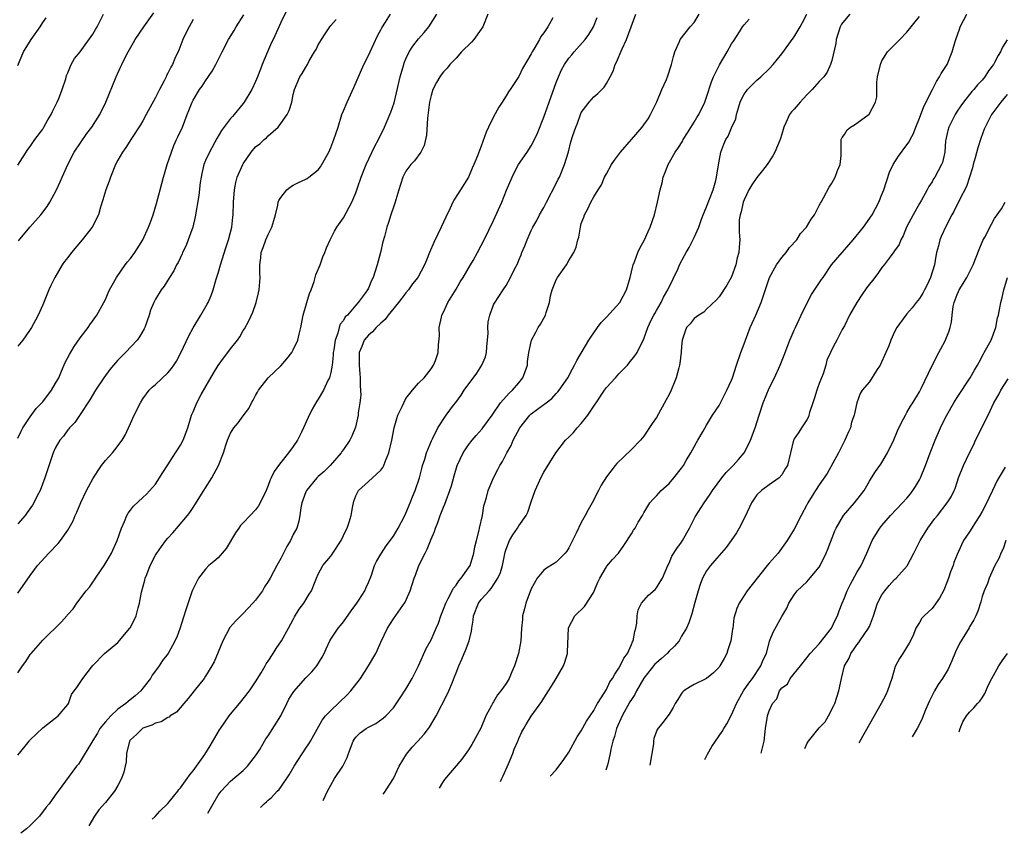
# Model space of a CAD drawing. Units: inches. Extents: x 2520000 to 2522641, y 1535713 to 1536000.
# Drawn here: x 2520259 to 2520417, y 1535740 to 1535870 of the extents above; entities that cross this region are included whole.
import ezdxf

# ---------------------------------------------------------------- set-up
doc = ezdxf.new("R2010")
doc.units = ezdxf.units.IN
doc.header["$MEASUREMENT"] = 0
doc.layers.add('LD25201533_2ft', color=52, linetype='Continuous')

msp = doc.modelspace()

# ---------------------------------------------------------------- linework, layer by layer
at = {"layer": 'LD25201533_2ft'}
for points, elevation in [([(2520302.75, 1535873.25), (2520301, 1535869.68), (2520300.8, 1535869.2), (2520299.78, 1535867), (2520299.52, 1535866.48), (2520298.89, 1535865), (2520298.06, 1535863), (2520297.76, 1535862.24), (2520297.3, 1535861), (2520297, 1535860.26), (2520296.39, 1535859), (2520295.19, 1535857), (2520295, 1535856.74), (2520293.57, 1535855), (2520293.29, 1535854.71), (2520293, 1535854.37), (2520291.53, 1535852.47), (2520290.82, 1535851.18), (2520289.63, 1535849), (2520289, 1535847.66), (2520288.72, 1535847), (2520288.39, 1535845.61), (2520288.28, 1535845), (2520288.16, 1535844.16), (2520287.91, 1535842.09), (2520287.35, 1535838.65), (2520286.96, 1535837), (2520286.23, 1535835), (2520285.88, 1535834.12), (2520285.33, 1535833), (2520285.24, 1535832.76), (2520284.6, 1535831.4), (2520284.36, 1535831), (2520283.93, 1535830.07), (2520283.23, 1535829), (2520282.38, 1535827.62), (2520281.9, 1535827), (2520281, 1535825.52), (2520280.72, 1535825), (2520280.22, 1535823.78), (2520279.97, 1535823), (2520279.28, 1535821), (2520279.19, 1535820.81), (2520278.47, 1535819.53), (2520278.1, 1535819), (2520276.21, 1535817), (2520275.6, 1535816.4), (2520275, 1535815.79), (2520274.28, 1535815), (2520273.71, 1535814.29), (2520272.75, 1535813), (2520271.44, 1535811), (2520270.53, 1535809.47), (2520269, 1535807.13), (2520268.14, 1535805.86), (2520267.29, 1535805), (2520267.17, 1535804.83), (2520267, 1535804.65), (2520266.32, 1535803.68), (2520265.74, 1535803), (2520265, 1535801.75), (2520264.65, 1535801), (2520263.36, 1535797), (2520262.58, 1535795), (2520262.12, 1535794.12), (2520261.57, 1535793), (2520261.35, 1535792.65), (2520260.53, 1535791.47), (2520260.17, 1535791), (2520259, 1535789.65)], 7856), ([(2520259, 1535752.76), (2520260.17, 1535754.17), (2520260.84, 1535755), (2520260.9, 1535755.1), (2520261, 1535755.2), (2520263, 1535757.11), (2520265, 1535758.64), (2520265.19, 1535758.81), (2520265.49, 1535759), (2520267, 1535760.81), (2520267.14, 1535761), (2520267.59, 1535762.41), (2520268, 1535763), (2520268.44, 1535763.56), (2520269.4, 1535765), (2520270.8, 1535766.8), (2520271, 1535767.04), (2520272.89, 1535769), (2520275, 1535770.73), (2520276.93, 1535773), (2520277, 1535773.12), (2520277.92, 1535775), (2520278.24, 1535776.24), (2520278.46, 1535777), (2520278.78, 1535778.78), (2520279.33, 1535780.67), (2520279.38, 1535781), (2520279.6, 1535781.6), (2520280.15, 1535783), (2520281, 1535784.66), (2520281.21, 1535785), (2520281.96, 1535786.04), (2520282.68, 1535787), (2520283, 1535787.4), (2520283.77, 1535788.23), (2520284.69, 1535789.31), (2520286.13, 1535791), (2520286.5, 1535791.5), (2520287, 1535792.27), (2520287.31, 1535792.69), (2520288.75, 1535795), (2520289, 1535795.42), (2520290.02, 1535797), (2520291.07, 1535799), (2520291.86, 1535801), (2520292.23, 1535802.23), (2520292.49, 1535803), (2520293, 1535804.16), (2520293.51, 1535805), (2520294.2, 1535805.8), (2520295, 1535806.89), (2520295.92, 1535808.08), (2520296.35, 1535809), (2520296.61, 1535809.39), (2520297, 1535810.15), (2520297.32, 1535810.68), (2520297.45, 1535811), (2520299.01, 1535813), (2520300.04, 1535813.96), (2520301, 1535814.91), (2520302, 1535816), (2520302.76, 1535817), (2520303, 1535817.42), (2520303.75, 1535819), (2520303.94, 1535819.94), (2520304.22, 1535821), (2520304.58, 1535823), (2520305.15, 1535825), (2520305.59, 1535826.41), (2520305.84, 1535827), (2520306.33, 1535828.33), (2520306.52, 1535829), (2520306.6, 1535829.4), (2520307.28, 1535831), (2520307.71, 1535832.29), (2520308.05, 1535833), (2520308.29, 1535833.71), (2520308.89, 1535835), (2520309.61, 1535836.39), (2520309.94, 1535837), (2520311, 1535838.5), (2520312.37, 1535841), (2520313, 1535842.5), (2520313.28, 1535843.28), (2520313.83, 1535845), (2520314.63, 1535847), (2520316.04, 1535849.96), (2520316.6, 1535851), (2520317.58, 1535853), (2520318, 1535854), (2520318.61, 1535855.39), (2520319.11, 1535856.89), (2520319.51, 1535858.49), (2520320.09, 1535861), (2520320.64, 1535863), (2520320.73, 1535863.27), (2520321, 1535863.91), (2520321.5, 1535865), (2520322.08, 1535865.92), (2520323, 1535867.08), (2520323.92, 1535868.08), (2520324.65, 1535869), (2520325.93, 1535871)], 7862), ([(2520259, 1535765.91), (2520259.75, 1535767), (2520260.28, 1535767.72), (2520261, 1535768.82), (2520261.14, 1535769), (2520263, 1535771.11), (2520265.99, 1535774.01), (2520266.84, 1535775), (2520266.92, 1535775.08), (2520267, 1535775.18), (2520267.87, 1535776.13), (2520268.46, 1535777), (2520269.95, 1535779), (2520270.45, 1535779.55), (2520271, 1535780.36), (2520271.27, 1535780.73), (2520271.43, 1535781), (2520272.31, 1535782.31), (2520272.8, 1535783), (2520273.63, 1535784.37), (2520273.97, 1535785), (2520274.89, 1535787), (2520275.59, 1535789), (2520276.04, 1535790.04), (2520276.42, 1535791), (2520276.63, 1535791.37), (2520277, 1535791.87), (2520277.5, 1535792.5), (2520279, 1535793.86), (2520279.58, 1535794.42), (2520280.55, 1535795.45), (2520281, 1535796.02), (2520282.16, 1535797.84), (2520283, 1535799.1), (2520283.72, 1535800.28), (2520284.22, 1535801), (2520284.51, 1535801.49), (2520285, 1535802.23), (2520285.4, 1535803), (2520286.16, 1535805), (2520286.77, 1535807), (2520287, 1535807.56), (2520287.6, 1535809), (2520288.31, 1535810.31), (2520290.26, 1535813.74), (2520291, 1535814.95), (2520291.87, 1535816.13), (2520292.58, 1535817), (2520293, 1535817.58), (2520294.08, 1535819), (2520294.46, 1535819.54), (2520295, 1535820.51), (2520295.2, 1535820.81), (2520295.93, 1535822.07), (2520296.55, 1535823.45), (2520297.09, 1535825), (2520297.48, 1535826.52), (2520297.58, 1535827), (2520297.68, 1535828.32), (2520297.7, 1535829), (2520297.64, 1535829.64), (2520297.65, 1535831), (2520297.85, 1535832.15), (2520297.88, 1535833), (2520298.22, 1535833.78), (2520298.61, 1535835), (2520299, 1535835.87), (2520299.58, 1535837), (2520299.91, 1535838.09), (2520300.16, 1535839), (2520300.54, 1535840.54), (2520300.62, 1535841), (2520300.72, 1535841.28), (2520301, 1535841.78), (2520302, 1535843), (2520302.55, 1535843.45), (2520303, 1535843.75), (2520303.85, 1535844.15), (2520305, 1535844.66), (2520305.21, 1535844.79), (2520305.5, 1535845), (2520307, 1535846.16), (2520307.36, 1535846.64), (2520307.58, 1535847), (2520308.69, 1535849), (2520309, 1535849.72), (2520309.5, 1535851), (2520310.15, 1535853), (2520310.78, 1535855), (2520311, 1535855.57), (2520311.6, 1535857), (2520312.69, 1535859.31), (2520314.29, 1535863), (2520315, 1535864.41), (2520315.26, 1535865), (2520316.45, 1535867.55), (2520317, 1535868.51), (2520317.17, 1535868.83), (2520317.75, 1535869.75), (2520318.51, 1535871)], 7860), ([(2520259, 1535846.94), (2520260.6, 1535849.4), (2520261, 1535849.89), (2520261.75, 1535851), (2520263, 1535852.68), (2520263.2, 1535853), (2520263.84, 1535854.16), (2520264.34, 1535855), (2520264.54, 1535855.46), (2520265, 1535856.32), (2520265.33, 1535857), (2520265.58, 1535857.58), (2520266.1, 1535859), (2520266.68, 1535860.68), (2520266.79, 1535861.21), (2520267, 1535861.65), (2520267.54, 1535863), (2520268.06, 1535863.94), (2520269, 1535865.03), (2520271, 1535867.83), (2520271.44, 1535868.56), (2520271.7, 1535869), (2520272.71, 1535871)], 7848), ([(2520259, 1535803.33), (2520259.54, 1535804.46), (2520259.85, 1535805), (2520261, 1535806.74), (2520261.94, 1535808.06), (2520263, 1535809.16), (2520264.39, 1535811), (2520265, 1535812), (2520265.55, 1535813), (2520266.02, 1535814.02), (2520266.6, 1535815.4), (2520267.28, 1535816.72), (2520268.04, 1535817.96), (2520269, 1535819.37), (2520270.25, 1535821), (2520270.54, 1535821.46), (2520271.62, 1535823), (2520272.75, 1535825), (2520273, 1535825.5), (2520273.45, 1535826.55), (2520273.68, 1535827), (2520274.53, 1535828.53), (2520274.77, 1535829), (2520276.16, 1535831), (2520276.52, 1535831.48), (2520277, 1535832.02), (2520277.72, 1535833), (2520279, 1535834.99), (2520279.9, 1535837), (2520280.19, 1535837.81), (2520280.63, 1535839), (2520281.18, 1535840.82), (2520281.75, 1535843), (2520282.02, 1535843.98), (2520282.28, 1535845), (2520282.47, 1535845.53), (2520282.89, 1535847), (2520283.55, 1535849), (2520283.95, 1535850.05), (2520284.38, 1535851), (2520284.56, 1535851.44), (2520285.3, 1535853), (2520286.08, 1535855), (2520286.35, 1535855.65), (2520286.86, 1535857), (2520287, 1535857.28), (2520288.03, 1535859), (2520288.46, 1535859.54), (2520289, 1535860.39), (2520290.07, 1535861.93), (2520290.65, 1535863), (2520291.64, 1535865), (2520292.67, 1535867), (2520293.56, 1535868.44), (2520293.88, 1535869), (2520295.11, 1535870.89)], 7854), ([(2520259.15, 1535834.85), (2520260.95, 1535837), (2520262.72, 1535839), (2520263.69, 1535840.31), (2520264.12, 1535841), (2520265.18, 1535843), (2520265.76, 1535844.24), (2520266.09, 1535845), (2520266.39, 1535845.61), (2520266.99, 1535847), (2520268.04, 1535849), (2520270.03, 1535851.97), (2520270.86, 1535853), (2520272.1, 1535855), (2520273.07, 1535857), (2520274.7, 1535861), (2520275.44, 1535862.56), (2520275.63, 1535863), (2520276.22, 1535864.22), (2520276.64, 1535865), (2520277.52, 1535866.48), (2520277.78, 1535867), (2520279.12, 1535869), (2520280.75, 1535871.25)], 7850), ([(2520334.06, 1535871), (2520333.28, 1535869), (2520333, 1535868.63), (2520331.83, 1535867), (2520331.44, 1535866.56), (2520329.87, 1535865), (2520329, 1535863.98), (2520328.03, 1535863), (2520327.59, 1535862.41), (2520327, 1535861.81), (2520326.64, 1535861.36), (2520326.4, 1535861), (2520325.88, 1535860.12), (2520325.31, 1535859), (2520325, 1535858.06), (2520324.74, 1535857), (2520324.42, 1535854.42), (2520324.27, 1535851.73), (2520323.93, 1535850.07), (2520323.36, 1535849), (2520322.38, 1535847.62), (2520321.77, 1535847), (2520321, 1535845.95), (2520320.5, 1535845), (2520320.15, 1535843.85), (2520319.87, 1535843), (2520319.36, 1535841.36), (2520319.27, 1535841), (2520319, 1535840.23), (2520318.71, 1535839.29), (2520318.58, 1535839), (2520318.22, 1535837.78), (2520317.93, 1535837), (2520317.56, 1535835.56), (2520317.31, 1535834.69), (2520316.91, 1535833), (2520316.38, 1535831), (2520315.75, 1535829), (2520315.5, 1535828.5), (2520315, 1535827.28), (2520314.85, 1535827), (2520314.51, 1535826.51), (2520313.38, 1535825), (2520313, 1535824.58), (2520311.66, 1535823), (2520311.31, 1535822.69), (2520311, 1535822.14), (2520310.48, 1535821.52), (2520310.33, 1535821), (2520310.12, 1535820.12), (2520309.67, 1535819), (2520309.47, 1535817.47), (2520309.39, 1535817), (2520309.39, 1535816.61), (2520309.19, 1535815), (2520309, 1535813.82), (2520308.77, 1535813), (2520308.54, 1535812.54), (2520307.83, 1535811), (2520307, 1535809.57), (2520306.77, 1535809.23), (2520306.03, 1535807.97), (2520305.38, 1535806.62), (2520304.66, 1535805), (2520304.3, 1535804.3), (2520303.67, 1535803), (2520303, 1535802.04), (2520302.23, 1535801), (2520300.78, 1535799.22), (2520299.98, 1535798.02), (2520299.5, 1535797), (2520299.33, 1535796.67), (2520299, 1535795.77), (2520298.66, 1535795), (2520297.7, 1535793), (2520297.45, 1535792.55), (2520297, 1535791.93), (2520296.13, 1535791), (2520295, 1535789.85), (2520294.59, 1535789.41), (2520294.29, 1535789), (2520293.79, 1535788.21), (2520292.28, 1535785.72), (2520291.66, 1535785), (2520291, 1535784.25), (2520290.33, 1535783.67), (2520289.53, 1535783), (2520289, 1535782.44), (2520287.89, 1535781), (2520287, 1535779.29), (2520286.91, 1535779.09), (2520286.83, 1535778.83), (2520285.88, 1535776.12), (2520285.41, 1535774.59), (2520284.93, 1535773.07), (2520284.42, 1535771.58), (2520283.74, 1535770.26), (2520283.02, 1535769), (2520282.14, 1535767.86), (2520281.6, 1535767), (2520281, 1535766.21), (2520280.5, 1535765.5), (2520280.21, 1535765), (2520279, 1535763.42), (2520278.65, 1535763), (2520277.76, 1535762.24), (2520276.66, 1535761.34), (2520276.28, 1535761), (2520275, 1535760.07), (2520273.85, 1535759), (2520273, 1535758.08), (2520272.13, 1535757), (2520271.73, 1535756.27), (2520271, 1535755.08), (2520270.82, 1535754.82), (2520269, 1535751.75), (2520268.69, 1535751.31), (2520268.41, 1535751), (2520265.47, 1535747), (2520265.26, 1535746.74), (2520265, 1535746.35), (2520264.02, 1535745), (2520263.56, 1535744.44), (2520262.51, 1535743), (2520261, 1535741.52), (2520260.43, 1535741), (2520259.51, 1535740.28)], 7864), ([(2520289.38, 1535743.51), (2520290.21, 1535745), (2520291, 1535746.35), (2520291.47, 1535747), (2520293, 1535748.62), (2520295, 1535750.3), (2520295.72, 1535751), (2520297, 1535752.65), (2520297.24, 1535753), (2520297.64, 1535753.64), (2520298.42, 1535755), (2520298.64, 1535755.36), (2520299, 1535755.82), (2520301, 1535759), (2520301.96, 1535761), (2520302.32, 1535761.68), (2520303.07, 1535762.93), (2520305, 1535765.08), (2520305.97, 1535766.03), (2520306.75, 1535767), (2520307.61, 1535768.39), (2520307.94, 1535769), (2520308.28, 1535769.72), (2520308.86, 1535771), (2520309, 1535771.24), (2520310.15, 1535773), (2520310.55, 1535773.45), (2520311, 1535774.02), (2520312.24, 1535775.76), (2520313.17, 1535777), (2520313.5, 1535777.5), (2520314.43, 1535779), (2520314.58, 1535779.42), (2520315, 1535780.32), (2520315.48, 1535781.48), (2520315.98, 1535783), (2520316.32, 1535783.68), (2520317, 1535784.83), (2520317.09, 1535785), (2520317.86, 1535786.14), (2520319, 1535787.71), (2520319.75, 1535789), (2520320.81, 1535791), (2520321, 1535791.38), (2520321.68, 1535793), (2520322.02, 1535793.98), (2520322.48, 1535795), (2520323.15, 1535797), (2520323.51, 1535798.49), (2520323.66, 1535799), (2520323.99, 1535799.99), (2520324.27, 1535801), (2520325.06, 1535802.94), (2520325.25, 1535803.25), (2520326.11, 1535805), (2520327.41, 1535807), (2520328.61, 1535808.61), (2520328.95, 1535809.05), (2520329.8, 1535810.2), (2520330.29, 1535811), (2520332.3, 1535813.7), (2520333.14, 1535815), (2520333.69, 1535816.31), (2520333.84, 1535817), (2520333.9, 1535817.9), (2520334.1, 1535820.1), (2520334.08, 1535821), (2520334.11, 1535821.89), (2520334.4, 1535823), (2520335, 1535824.65), (2520335.11, 1535824.89), (2520336.53, 1535827), (2520337, 1535827.73), (2520337.71, 1535829), (2520338.33, 1535830.33), (2520338.81, 1535831.19), (2520339, 1535831.73), (2520339.38, 1535832.62), (2520339.52, 1535833), (2520339.98, 1535834.02), (2520340.35, 1535835), (2520341, 1535836.47), (2520341.26, 1535837), (2520341.89, 1535838.11), (2520342.33, 1535839), (2520343, 1535840.15), (2520343.29, 1535840.71), (2520343.42, 1535841), (2520345, 1535844), (2520345.32, 1535844.68), (2520345.49, 1535845), (2520346.33, 1535847), (2520346.94, 1535849.06), (2520347.34, 1535850.66), (2520347.66, 1535851.66), (2520348.1, 1535853), (2520348.38, 1535853.62), (2520348.85, 1535855), (2520349, 1535855.3), (2520349.71, 1535856.29), (2520350.27, 1535857), (2520351, 1535857.81), (2520351.63, 1535858.37), (2520352.28, 1535859), (2520352.63, 1535859.37), (2520353, 1535859.93), (2520353.6, 1535861), (2520354.07, 1535861.93), (2520354.43, 1535863), (2520354.64, 1535863.36), (2520355.5, 1535865.5), (2520356.19, 1535867), (2520357.71, 1535871)], 7870), ([(2520297.76, 1535744.41), (2520298.35, 1535745), (2520298.72, 1535745.28), (2520299, 1535745.56), (2520299.55, 1535745.98), (2520300.45, 1535747), (2520300.74, 1535747.26), (2520301, 1535747.63), (2520302.37, 1535749.63), (2520303.15, 1535751), (2520305, 1535753.85), (2520305.47, 1535754.53), (2520305.76, 1535755), (2520307.64, 1535758.36), (2520308.16, 1535759), (2520309, 1535759.89), (2520311.63, 1535762.37), (2520312.22, 1535763), (2520313.74, 1535765), (2520315.03, 1535767), (2520316.19, 1535769), (2520316.46, 1535769.54), (2520317, 1535770.76), (2520318.07, 1535773), (2520319, 1535774.49), (2520320.12, 1535776.11), (2520320.85, 1535777.15), (2520321.48, 1535778.52), (2520321.67, 1535779), (2520322, 1535780), (2520322.29, 1535781), (2520322.5, 1535781.5), (2520323.03, 1535783), (2520324.04, 1535785), (2520324.39, 1535785.61), (2520325, 1535787.2), (2520325.55, 1535788.45), (2520325.73, 1535789), (2520326.09, 1535789.91), (2520326.46, 1535791), (2520327, 1535792.32), (2520327.21, 1535792.79), (2520327.4, 1535793.4), (2520328.03, 1535795), (2520328.26, 1535795.74), (2520328.67, 1535797.33), (2520329.16, 1535799), (2520330.13, 1535801), (2520331, 1535802.29), (2520331.55, 1535803), (2520332.21, 1535803.79), (2520333.17, 1535804.83), (2520333.3, 1535805), (2520334.76, 1535807), (2520336.12, 1535809), (2520337.47, 1535810.53), (2520337.99, 1535811), (2520339, 1535812.2), (2520339.65, 1535813), (2520340.4, 1535815), (2520340.43, 1535815.57), (2520340.63, 1535817), (2520341.02, 1535819), (2520341.73, 1535820.27), (2520342.09, 1535821), (2520342.47, 1535821.53), (2520343, 1535822.5), (2520343.3, 1535823), (2520343.38, 1535823.38), (2520343.93, 1535825), (2520344.09, 1535826.09), (2520344.32, 1535827), (2520345, 1535828.63), (2520345.2, 1535829), (2520346.62, 1535831), (2520347, 1535831.7), (2520347.83, 1535833), (2520348.17, 1535833.83), (2520348.45, 1535835), (2520348.58, 1535835.42), (2520348.85, 1535837), (2520349, 1535837.59), (2520349.38, 1535838.62), (2520349.5, 1535839), (2520350.05, 1535839.95), (2520350.51, 1535841), (2520351, 1535841.86), (2520351.7, 1535843), (2520352.21, 1535843.79), (2520352.71, 1535845), (2520353, 1535845.56), (2520353.81, 1535847), (2520354.3, 1535847.7), (2520355.26, 1535849), (2520357.03, 1535851), (2520358.74, 1535853), (2520359, 1535853.34), (2520359.66, 1535854.34), (2520360.06, 1535855), (2520361.04, 1535857.04), (2520361.88, 1535859), (2520362.6, 1535860.6), (2520362.77, 1535861), (2520363.42, 1535863), (2520363.71, 1535864.29), (2520363.92, 1535865), (2520364.66, 1535866.66), (2520364.79, 1535867), (2520366.4, 1535869), (2520367, 1535869.7), (2520367.79, 1535871)], 7872), ([(2520317.38, 1535746.53), (2520317.56, 1535746.81), (2520317.85, 1535747.24), (2520319, 1535749), (2520319.92, 1535751), (2520321.08, 1535752.92), (2520321.97, 1535754.03), (2520322.91, 1535755), (2520323.92, 1535756.08), (2520324.62, 1535757), (2520324.77, 1535757.23), (2520325.82, 1535759), (2520327.58, 1535762.42), (2520327.85, 1535763), (2520328.41, 1535764.41), (2520328.76, 1535765.24), (2520329, 1535765.91), (2520329.43, 1535767), (2520329.93, 1535768.07), (2520330.3, 1535769), (2520330.53, 1535769.47), (2520331.09, 1535771), (2520331.48, 1535772.52), (2520331.5, 1535773), (2520331.72, 1535774.28), (2520331.78, 1535775), (2520332.57, 1535777), (2520333, 1535777.58), (2520334.26, 1535779), (2520334.63, 1535779.37), (2520335.68, 1535781), (2520336.1, 1535781.9), (2520336.42, 1535783), (2520336.86, 1535785.14), (2520337, 1535785.62), (2520337.51, 1535787), (2520338.07, 1535787.93), (2520338.8, 1535789), (2520339, 1535789.33), (2520340.21, 1535791), (2520340.47, 1535791.53), (2520341, 1535793.18), (2520341.65, 1535795), (2520342.16, 1535796.16), (2520342.55, 1535797), (2520343, 1535797.91), (2520344.94, 1535801), (2520346.48, 1535803), (2520347, 1535803.48), (2520347.73, 1535804.27), (2520348.35, 1535805), (2520349, 1535805.7), (2520350.05, 1535807), (2520351, 1535808.45), (2520351.23, 1535808.77), (2520351.35, 1535809), (2520352.69, 1535811), (2520353, 1535811.43), (2520354.44, 1535813), (2520355, 1535813.63), (2520356.35, 1535815), (2520356.65, 1535815.35), (2520357.53, 1535816.47), (2520357.9, 1535817), (2520359, 1535819.18), (2520359.61, 1535821), (2520360.16, 1535822.16), (2520360.58, 1535823), (2520360.73, 1535823.27), (2520361, 1535823.72), (2520361.73, 1535825), (2520362.13, 1535825.87), (2520362.84, 1535827), (2520362.88, 1535827.12), (2520364.44, 1535830.44), (2520364.69, 1535831), (2520365.49, 1535832.51), (2520365.74, 1535833), (2520366.2, 1535833.8), (2520367, 1535835.38), (2520367.74, 1535837), (2520368.15, 1535838.15), (2520368.48, 1535839), (2520368.61, 1535839.39), (2520369, 1535840.26), (2520369.47, 1535841.47), (2520370.04, 1535843), (2520370.46, 1535844.46), (2520370.59, 1535845), (2520370.62, 1535845.38), (2520371, 1535847.54), (2520371.28, 1535849), (2520371.74, 1535850.26), (2520372.06, 1535851), (2520372.43, 1535851.57), (2520373, 1535852.89), (2520373.66, 1535854.34), (2520373.8, 1535855), (2520374.09, 1535856.09), (2520374.38, 1535857), (2520374.56, 1535857.44), (2520375, 1535858.25), (2520375.3, 1535858.7), (2520375.54, 1535859), (2520376.26, 1535859.74), (2520377, 1535860.47), (2520377.67, 1535861), (2520379, 1535862.32), (2520379.65, 1535863), (2520381, 1535864.68), (2520382.83, 1535867.17), (2520383, 1535867.43), (2520383.93, 1535869), (2520384.32, 1535869.68), (2520385.02, 1535871)], 7876), ([(2520391.85, 1535871), (2520391, 1535870.02), (2520390.57, 1535869.43), (2520390.34, 1535869), (2520389.71, 1535867), (2520389.65, 1535866.35), (2520389, 1535863.64), (2520388.81, 1535863), (2520388.25, 1535861.75), (2520387.7, 1535861), (2520387, 1535860.27), (2520385.87, 1535859), (2520385, 1535858.16), (2520383.92, 1535857), (2520383, 1535855.87), (2520382.56, 1535855.44), (2520382.25, 1535855), (2520381.67, 1535853.67), (2520381.33, 1535853), (2520381, 1535851.85), (2520380.73, 1535851), (2520379.91, 1535849), (2520379.59, 1535848.41), (2520378.66, 1535847), (2520377.93, 1535846.07), (2520377, 1535844.94), (2520376.2, 1535843.8), (2520375.76, 1535843), (2520375, 1535841.4), (2520374.85, 1535841), (2520374.53, 1535839.47), (2520374.35, 1535839), (2520374.22, 1535838.22), (2520374.2, 1535837), (2520374.21, 1535836.21), (2520374.32, 1535835), (2520374.18, 1535833.82), (2520374.16, 1535833), (2520373.86, 1535832.14), (2520373.65, 1535831), (2520373, 1535829.12), (2520372.22, 1535827.78), (2520371, 1535825.9), (2520370.57, 1535825.43), (2520369, 1535823.94), (2520368.54, 1535823.46), (2520367.75, 1535823), (2520367, 1535822.42), (2520366.39, 1535821.61), (2520365.82, 1535821), (2520365.57, 1535820.43), (2520365.09, 1535819), (2520365, 1535817.98), (2520364.95, 1535817.05), (2520364.75, 1535815.25), (2520364.7, 1535815), (2520364.57, 1535814.57), (2520364.17, 1535813), (2520363.84, 1535812.16), (2520363.34, 1535811), (2520363, 1535810.31), (2520362.53, 1535809.47), (2520361, 1535806.64), (2520360.33, 1535805.67), (2520359, 1535803.67), (2520358.44, 1535803), (2520357, 1535801.55), (2520354.68, 1535799.32), (2520354.42, 1535799), (2520353, 1535797.2), (2520352.15, 1535795.85), (2520351.75, 1535795), (2520351.48, 1535794.52), (2520351, 1535793.51), (2520350.73, 1535793), (2520350.07, 1535791.93), (2520349.61, 1535791), (2520349, 1535789.86), (2520348.19, 1535788.19), (2520347, 1535785.85), (2520346.67, 1535785.33), (2520346.4, 1535785), (2520345, 1535783.54), (2520344.68, 1535783.32), (2520343.42, 1535782.58), (2520343, 1535782.28), (2520341.95, 1535781), (2520341, 1535779.31), (2520340.14, 1535777), (2520339.92, 1535776.08), (2520339.61, 1535775), (2520339.59, 1535774.41), (2520339.44, 1535773), (2520339.32, 1535771), (2520338.95, 1535769), (2520338.35, 1535767), (2520337.93, 1535766.07), (2520337.48, 1535765), (2520337, 1535764.2), (2520336.17, 1535763), (2520335.64, 1535762.36), (2520335, 1535761.28), (2520334.88, 1535761.12), (2520334.65, 1535760.65), (2520333.76, 1535759), (2520332.94, 1535757.06), (2520331.54, 1535754.46), (2520331, 1535753.61), (2520329.91, 1535752.09), (2520327.13, 1535748.85), (2520326.83, 1535748.37), (2520326.32, 1535747.5)], 7878), ([(2520344.02, 1535749.41), (2520345, 1535750.43), (2520345.4, 1535751), (2520346.11, 1535751.89), (2520347, 1535753.21), (2520348.35, 1535755.65), (2520349, 1535756.62), (2520349.84, 1535758.16), (2520351, 1535759.9), (2520351.36, 1535760.64), (2520351.6, 1535761), (2520352.67, 1535762.67), (2520353, 1535763.22), (2520353.57, 1535764.43), (2520353.99, 1535765), (2520354.33, 1535765.67), (2520355, 1535766.61), (2520355.22, 1535767), (2520355.77, 1535768.23), (2520356.36, 1535769), (2520357, 1535770.39), (2520357.17, 1535770.83), (2520357.3, 1535771), (2520357.54, 1535772.46), (2520357.72, 1535773), (2520357.84, 1535773.84), (2520357.9, 1535775), (2520358.08, 1535775.92), (2520358.6, 1535777), (2520359.73, 1535778.27), (2520360.81, 1535779.19), (2520361, 1535779.43), (2520361.61, 1535780.39), (2520361.95, 1535781), (2520362.79, 1535783), (2520363, 1535783.41), (2520363.47, 1535784.53), (2520364.27, 1535785.73), (2520365, 1535786.73), (2520365.16, 1535787), (2520366.25, 1535789), (2520367.19, 1535790.81), (2520368.63, 1535793), (2520369.59, 1535794.41), (2520369.96, 1535795), (2520371.42, 1535797), (2520372.14, 1535797.86), (2520373.27, 1535799), (2520374.08, 1535799.92), (2520375, 1535801.01), (2520375.69, 1535802.31), (2520375.99, 1535803), (2520376.74, 1535805), (2520377.38, 1535807), (2520378.06, 1535809), (2520379, 1535811.35), (2520379.82, 1535813), (2520380.74, 1535815), (2520381.4, 1535816.61), (2520382.29, 1535819), (2520382.52, 1535819.48), (2520383, 1535820.58), (2520383.12, 1535820.88), (2520384.11, 1535823), (2520385.05, 1535824.95), (2520385.73, 1535826.27), (2520387.34, 1535828.66), (2520387.59, 1535829), (2520388.97, 1535831), (2520390.64, 1535833), (2520391, 1535833.38), (2520392.41, 1535835), (2520394.07, 1535837), (2520395.43, 1535839), (2520396.48, 1535841), (2520397, 1535842.26), (2520397.28, 1535843), (2520398.22, 1535845.78), (2520398.78, 1535847), (2520399.65, 1535848.35), (2520401, 1535850.16), (2520401.34, 1535850.66), (2520401.5, 1535851), (2520402.02, 1535851.98), (2520402.41, 1535853), (2520403, 1535854.43), (2520403.69, 1535856.31), (2520405.08, 1535859), (2520405.7, 1535860.3), (2520406.19, 1535861), (2520406.45, 1535861.55), (2520407, 1535862.34), (2520407.4, 1535863), (2520408.24, 1535865), (2520408.68, 1535866.68), (2520408.78, 1535867), (2520409.37, 1535868.63), (2520409.48, 1535869), (2520410.56, 1535871)], 7882), ([(2520259, 1535862.85), (2520259.91, 1535865), (2520261.13, 1535867), (2520262.58, 1535869), (2520263, 1535869.67), (2520263.55, 1535870.45)], 7846), ([(2520259, 1535778.6), (2520261, 1535781.44), (2520262.16, 1535783), (2520263.95, 1535785), (2520265.48, 1535786.52), (2520265.84, 1535787), (2520267, 1535788.66), (2520267.84, 1535790.16), (2520268.18, 1535791), (2520268.45, 1535791.55), (2520269.09, 1535793.09), (2520270.01, 1535795), (2520271, 1535796.83), (2520271.84, 1535798.16), (2520272.41, 1535799), (2520273, 1535799.77), (2520274.12, 1535801), (2520274.52, 1535801.48), (2520275.7, 1535803), (2520276.16, 1535803.84), (2520276.72, 1535805), (2520277, 1535805.66), (2520277.6, 1535807), (2520278.62, 1535809), (2520279, 1535809.61), (2520280.02, 1535811), (2520280.5, 1535811.5), (2520281, 1535811.92), (2520283, 1535813.79), (2520283.55, 1535814.45), (2520283.94, 1535815), (2520284.35, 1535815.65), (2520285.05, 1535816.95), (2520286.31, 1535819.69), (2520287.02, 1535820.98), (2520288.26, 1535823), (2520289.27, 1535824.73), (2520289.41, 1535825), (2520289.9, 1535826.1), (2520290.23, 1535827), (2520290.71, 1535828.71), (2520291, 1535829.66), (2520291.37, 1535831), (2520292.25, 1535833.75), (2520292.68, 1535835), (2520293.17, 1535837), (2520293.36, 1535838.64), (2520293.41, 1535839), (2520293.47, 1535841), (2520293.6, 1535843), (2520293.84, 1535844.16), (2520294.07, 1535845), (2520294.93, 1535847), (2520295, 1535847.12), (2520296.28, 1535849), (2520297, 1535849.82), (2520297.66, 1535850.34), (2520298.35, 1535851), (2520298.72, 1535851.28), (2520299, 1535851.58), (2520300.57, 1535853), (2520301, 1535853.55), (2520302.02, 1535855), (2520302.37, 1535855.63), (2520302.75, 1535857), (2520303, 1535858.19), (2520303.2, 1535859), (2520304.04, 1535861), (2520304.43, 1535861.57), (2520305, 1535862.58), (2520305.28, 1535863), (2520305.55, 1535863.55), (2520306.41, 1535865), (2520306.64, 1535865.36), (2520307, 1535866.1), (2520307.49, 1535867), (2520308.12, 1535867.88), (2520308.85, 1535869), (2520309, 1535869.2), (2520309.83, 1535870.17)], 7858), ([(2520287, 1535870.17), (2520286.36, 1535869), (2520285.93, 1535868.07), (2520285.39, 1535867), (2520284.71, 1535865.29), (2520284.08, 1535863.92), (2520283.72, 1535863), (2520283.44, 1535862.56), (2520283, 1535861.63), (2520282.77, 1535861.23), (2520282.69, 1535861), (2520282.39, 1535860.39), (2520281.65, 1535859), (2520281, 1535857.7), (2520279.54, 1535855), (2520279, 1535854.01), (2520278.62, 1535853.38), (2520277.16, 1535851.16), (2520276.28, 1535849.72), (2520275.72, 1535849), (2520275, 1535847.7), (2520274.64, 1535847), (2520273.81, 1535845), (2520273.61, 1535844.39), (2520273.06, 1535843), (2520272.62, 1535841.38), (2520272.23, 1535840.23), (2520271.89, 1535839), (2520270.87, 1535837), (2520269.3, 1535835), (2520267.59, 1535833), (2520267, 1535832.2), (2520266.47, 1535831.53), (2520266.09, 1535831), (2520264.94, 1535829), (2520264.3, 1535827.7), (2520263.99, 1535827), (2520263, 1535824.64), (2520262.27, 1535823), (2520261.84, 1535822.16), (2520261.19, 1535821), (2520261, 1535820.69), (2520260.32, 1535819.68), (2520259.81, 1535819), (2520259, 1535818.03)], 7852), ([(2520344.43, 1535870.43), (2520343.66, 1535869), (2520343, 1535868.02), (2520342.53, 1535867.47), (2520342.32, 1535867), (2520341.41, 1535865.41), (2520341.14, 1535865), (2520341, 1535864.7), (2520339.63, 1535862.37), (2520339, 1535861.07), (2520337.63, 1535859), (2520337.36, 1535858.64), (2520337, 1535857.99), (2520336.38, 1535857), (2520335.82, 1535856.18), (2520335, 1535854.64), (2520334.2, 1535853), (2520333.82, 1535852.18), (2520333, 1535849.95), (2520332.72, 1535849.28), (2520332.42, 1535848.42), (2520331.84, 1535847), (2520331.56, 1535846.44), (2520330.98, 1535845), (2520329.73, 1535843), (2520328.66, 1535841.34), (2520328.49, 1535841), (2520328.07, 1535840.08), (2520327.37, 1535838.63), (2520326.64, 1535837), (2520325.45, 1535834.55), (2520324.78, 1535833), (2520324.26, 1535831.74), (2520323.98, 1535831), (2520322.88, 1535829), (2520322.04, 1535827.96), (2520321.39, 1535827), (2520321, 1535826.55), (2520320.32, 1535825.68), (2520319.83, 1535825), (2520318.18, 1535823), (2520317.69, 1535822.31), (2520317, 1535821.72), (2520316.26, 1535821), (2520315.67, 1535820.33), (2520315, 1535819.79), (2520314.33, 1535819), (2520313.97, 1535817.97), (2520313.55, 1535817), (2520313.51, 1535816.49), (2520313.54, 1535815), (2520313.64, 1535813.64), (2520313.7, 1535813), (2520313.68, 1535811.68), (2520313.76, 1535811), (2520313.8, 1535810.2), (2520313.65, 1535809), (2520313.39, 1535807.39), (2520313.36, 1535807), (2520312.92, 1535805.08), (2520312.36, 1535803.64), (2520312.06, 1535803), (2520311, 1535801.53), (2520310.78, 1535801.22), (2520310.65, 1535801), (2520308.89, 1535799), (2520307.95, 1535798.05), (2520307, 1535797.23), (2520306.75, 1535797), (2520305.1, 1535795), (2520305, 1535794.77), (2520304.39, 1535793), (2520304.2, 1535792.2), (2520304.06, 1535791), (2520303.91, 1535790.09), (2520303.56, 1535789), (2520303, 1535787.95), (2520302.55, 1535787), (2520301.97, 1535786.03), (2520301, 1535784.15), (2520300.37, 1535783), (2520299.32, 1535781), (2520299, 1535780.45), (2520298.4, 1535779.6), (2520298.07, 1535779), (2520297, 1535777.49), (2520296.57, 1535777), (2520295, 1535775.36), (2520294.61, 1535775), (2520293.81, 1535774.19), (2520292.89, 1535773.11), (2520291.78, 1535771), (2520291, 1535769.21), (2520290.35, 1535767.65), (2520290.02, 1535767), (2520289, 1535765.34), (2520288.76, 1535765), (2520287.17, 1535763), (2520286.23, 1535761.77), (2520285.53, 1535761), (2520284.37, 1535759.63), (2520283.37, 1535759), (2520283.18, 1535758.82), (2520283, 1535758.75), (2520281.93, 1535758.07), (2520281, 1535757.88), (2520280.44, 1535757.56), (2520279, 1535757.06), (2520278.91, 1535757), (2520277.95, 1535756.05), (2520277, 1535755.18), (2520276.92, 1535755.08), (2520276.87, 1535755), (2520276.39, 1535753), (2520276.3, 1535751.7), (2520276.19, 1535751), (2520275.96, 1535750.04), (2520275.6, 1535749), (2520275, 1535747.91), (2520274.47, 1535747), (2520273, 1535745.2), (2520271.97, 1535744.03), (2520271.25, 1535743), (2520270.36, 1535741.45)], 7866), ([(2520280.47, 1535742.54), (2520280.98, 1535742.94), (2520281.72, 1535743.8), (2520283, 1535745.03), (2520283.86, 1535746.14), (2520284.58, 1535747), (2520284.75, 1535747.25), (2520285, 1535747.51), (2520286.05, 1535749), (2520286.42, 1535749.58), (2520287, 1535750.25), (2520288.86, 1535752.86), (2520289.74, 1535754.26), (2520291.23, 1535756.77), (2520291.36, 1535757), (2520292.77, 1535759), (2520293, 1535759.3), (2520294.44, 1535761), (2520295.99, 1535763), (2520297, 1535764.47), (2520297.87, 1535765.87), (2520298.54, 1535767), (2520298.7, 1535767.3), (2520299, 1535767.75), (2520299.8, 1535769), (2520300.25, 1535769.75), (2520301.13, 1535771), (2520302.26, 1535773), (2520303, 1535774.41), (2520303.18, 1535774.82), (2520303.95, 1535776.05), (2520304.67, 1535777), (2520305.57, 1535778.43), (2520305.9, 1535779), (2520306.48, 1535780.48), (2520306.71, 1535781), (2520307, 1535781.62), (2520307.71, 1535783), (2520309, 1535784.51), (2520309.34, 1535785), (2520310.66, 1535787), (2520311.4, 1535788.6), (2520311.61, 1535789), (2520311.94, 1535789.94), (2520312.24, 1535791), (2520312.53, 1535792.53), (2520312.6, 1535793), (2520312.7, 1535793.3), (2520313, 1535794.14), (2520313.41, 1535795), (2520315, 1535796.41), (2520315.68, 1535797), (2520317, 1535798.25), (2520317.33, 1535798.67), (2520317.46, 1535799), (2520317.71, 1535799.71), (2520318.25, 1535801), (2520318.74, 1535803), (2520319.13, 1535805), (2520319.53, 1535806.47), (2520319.71, 1535807), (2520320.4, 1535808.4), (2520320.64, 1535809), (2520321, 1535809.65), (2520322.03, 1535811), (2520323, 1535812.13), (2520323.9, 1535813), (2520325, 1535814.41), (2520325.42, 1535815), (2520325.72, 1535815.72), (2520326.14, 1535817), (2520326.22, 1535818.22), (2520326.34, 1535819.66), (2520326.32, 1535821), (2520326.65, 1535822.65), (2520326.73, 1535823), (2520327, 1535823.47), (2520327.48, 1535824.52), (2520327.67, 1535825), (2520329, 1535827.11), (2520329.68, 1535828.32), (2520330.12, 1535829), (2520331.31, 1535831), (2520331.71, 1535831.71), (2520332.41, 1535833), (2520333, 1535834.1), (2520333.46, 1535835), (2520335, 1535838.1), (2520336.29, 1535841), (2520337.07, 1535842.93), (2520337.95, 1535845), (2520338.3, 1535845.7), (2520338.97, 1535847.03), (2520340.35, 1535849), (2520341, 1535849.98), (2520341.53, 1535851), (2520341.98, 1535852.02), (2520343, 1535854.57), (2520343.89, 1535857), (2520345, 1535860.14), (2520345.33, 1535861), (2520345.86, 1535862.14), (2520346.33, 1535863), (2520347, 1535863.98), (2520347.47, 1535864.53), (2520347.86, 1535865), (2520349.63, 1535867), (2520350.21, 1535867.79), (2520350.97, 1535869), (2520351.51, 1535870.49)], 7868), ([(2520307.8, 1535745.5), (2520308.48, 1535747), (2520309, 1535747.98), (2520309.57, 1535749), (2520310.9, 1535751), (2520311.6, 1535752.4), (2520311.84, 1535753), (2520312.57, 1535755), (2520312.73, 1535755.27), (2520313, 1535755.62), (2520313.71, 1535756.29), (2520314.63, 1535757), (2520315, 1535757.22), (2520316.21, 1535757.79), (2520317.37, 1535758.63), (2520317.77, 1535759), (2520319, 1535760.32), (2520320.1, 1535761.9), (2520321, 1535763.28), (2520321.97, 1535765), (2520322.99, 1535767), (2520324.25, 1535769.75), (2520325, 1535771.18), (2520325.82, 1535773), (2520326.17, 1535773.83), (2520326.59, 1535775), (2520327, 1535776.04), (2520327.34, 1535777), (2520327.76, 1535777.76), (2520328.58, 1535779.42), (2520329, 1535779.9), (2520329.43, 1535780.57), (2520329.84, 1535781), (2520331, 1535782.64), (2520331.23, 1535783), (2520331.85, 1535785), (2520332.02, 1535785.98), (2520332.24, 1535787), (2520332.68, 1535788.68), (2520332.74, 1535789), (2520333.22, 1535791), (2520333.45, 1535792.55), (2520333.6, 1535793), (2520333.85, 1535793.85), (2520334.14, 1535795), (2520334.96, 1535797), (2520335.65, 1535798.35), (2520335.98, 1535799), (2520336.39, 1535799.61), (2520337, 1535800.77), (2520337.11, 1535801), (2520337.8, 1535802.2), (2520338.11, 1535803), (2520339.16, 1535805), (2520340.77, 1535807), (2520341, 1535807.22), (2520343, 1535808.71), (2520343.19, 1535808.81), (2520343.4, 1535809), (2520344.3, 1535809.7), (2520345, 1535810.47), (2520345.27, 1535810.73), (2520345.47, 1535811), (2520346.83, 1535813), (2520347.58, 1535814.42), (2520347.92, 1535815), (2520348.26, 1535815.74), (2520350.2, 1535819), (2520350.51, 1535819.49), (2520351, 1535820.16), (2520351.57, 1535821), (2520352.18, 1535821.82), (2520353, 1535822.67), (2520355.14, 1535825), (2520356.23, 1535827), (2520356.78, 1535829), (2520357.2, 1535830.8), (2520357.27, 1535831), (2520357.49, 1535831.49), (2520358.03, 1535833), (2520358.32, 1535833.68), (2520359.08, 1535835), (2520359.67, 1535836.33), (2520360.01, 1535837), (2520360.7, 1535839), (2520361.18, 1535841), (2520361.6, 1535843), (2520361.89, 1535844.11), (2520362.08, 1535845), (2520362.36, 1535845.64), (2520362.85, 1535847), (2520363.99, 1535849), (2520364.41, 1535849.59), (2520365.19, 1535850.81), (2520365.27, 1535851), (2520365.93, 1535852.07), (2520367, 1535853.77), (2520367.45, 1535854.55), (2520367.74, 1535855), (2520368.72, 1535857), (2520369, 1535857.8), (2520369.77, 1535860.23), (2520370.1, 1535861), (2520371.06, 1535862.94), (2520372.31, 1535865), (2520373, 1535866.26), (2520373.28, 1535866.72), (2520374.35, 1535868.35), (2520374.75, 1535869), (2520375, 1535869.31), (2520375.79, 1535870.21)], 7874), ([(2520336.11, 1535748.56), (2520336.33, 1535749), (2520336.54, 1535749.46), (2520337.37, 1535751.37), (2520338.04, 1535753), (2520338.28, 1535753.72), (2520338.85, 1535755), (2520339, 1535755.39), (2520339.52, 1535756.48), (2520339.81, 1535757), (2520340.27, 1535757.73), (2520341, 1535758.96), (2520342.69, 1535761.31), (2520343, 1535761.84), (2520343.78, 1535763), (2520344.25, 1535763.75), (2520345, 1535765), (2520346.14, 1535767), (2520346.39, 1535767.61), (2520346.79, 1535769), (2520346.81, 1535769.19), (2520346.94, 1535773.06), (2520347.95, 1535775), (2520349.51, 1535776.49), (2520351, 1535778.79), (2520351.07, 1535778.93), (2520351.65, 1535780.35), (2520351.94, 1535781), (2520353, 1535782.81), (2520353.08, 1535782.92), (2520354, 1535784), (2520354.94, 1535785), (2520355.79, 1535786.21), (2520357, 1535788.08), (2520357.34, 1535788.66), (2520357.6, 1535789), (2520358.07, 1535789.93), (2520358.77, 1535791), (2520359, 1535791.45), (2520359.95, 1535793), (2520360.44, 1535793.56), (2520361, 1535794.15), (2520361.76, 1535795), (2520363, 1535796.1), (2520363.78, 1535797), (2520365, 1535798.54), (2520365.31, 1535799), (2520365.76, 1535799.76), (2520366.47, 1535801), (2520367, 1535801.98), (2520367.37, 1535802.63), (2520367.63, 1535803), (2520368.48, 1535804.48), (2520369, 1535805.43), (2520369.97, 1535807), (2520371, 1535808.56), (2520372.25, 1535811), (2520373, 1535812.62), (2520373.14, 1535813), (2520373.79, 1535815), (2520374.47, 1535817), (2520375, 1535818.41), (2520375.2, 1535819), (2520375.97, 1535821), (2520376.28, 1535821.72), (2520376.87, 1535823), (2520377.73, 1535825), (2520379.05, 1535829), (2520380.14, 1535831), (2520381, 1535832.17), (2520381.69, 1535833), (2520382.24, 1535833.76), (2520383.39, 1535835), (2520384, 1535836), (2520384.97, 1535837), (2520385.68, 1535838.32), (2520386.22, 1535839), (2520387, 1535840.46), (2520387.17, 1535840.83), (2520387.29, 1535841), (2520387.69, 1535841.69), (2520388.59, 1535843.41), (2520389, 1535844.07), (2520389.51, 1535845), (2520389.91, 1535846.09), (2520390.35, 1535847), (2520390.48, 1535848.48), (2520390.51, 1535849), (2520390.48, 1535849.52), (2520390.48, 1535851), (2520390.65, 1535851.35), (2520391, 1535851.8), (2520391.46, 1535852.54), (2520391.96, 1535853), (2520392.62, 1535853.38), (2520393, 1535853.62), (2520394.94, 1535855.06), (2520395.99, 1535857), (2520396.17, 1535857.83), (2520396.19, 1535859), (2520396.19, 1535860.19), (2520396.29, 1535861), (2520396.75, 1535863), (2520397, 1535863.58), (2520397.9, 1535865), (2520399.85, 1535867), (2520401, 1535868.13), (2520403, 1535870.67)], 7880), ([(2520417, 1535866.94), (2520416.26, 1535865.74), (2520415.95, 1535865), (2520415.56, 1535864.44), (2520415, 1535863.29), (2520414.84, 1535863), (2520414.03, 1535861.97), (2520413.42, 1535861), (2520413, 1535860.49), (2520412.28, 1535859.72), (2520411.68, 1535859), (2520411.34, 1535858.66), (2520410.01, 1535857), (2520409.59, 1535856.41), (2520409, 1535855.54), (2520408.67, 1535855), (2520407.68, 1535853), (2520407.53, 1535852.47), (2520407.19, 1535851), (2520407.17, 1535850.83), (2520407.05, 1535849), (2520406.65, 1535847.35), (2520406.52, 1535847), (2520405.42, 1535845), (2520405.26, 1535844.74), (2520405, 1535844.28), (2520404.48, 1535843.52), (2520404.24, 1535843), (2520403.32, 1535841.32), (2520403, 1535840.79), (2520401.98, 1535839), (2520400.93, 1535837), (2520400.38, 1535835.62), (2520400, 1535835), (2520399.75, 1535834.25), (2520399, 1535833.23), (2520398.91, 1535833.09), (2520398.31, 1535832.31), (2520397.35, 1535831), (2520397, 1535830.57), (2520396.36, 1535829.64), (2520395.49, 1535828.51), (2520395, 1535827.94), (2520394.6, 1535827.4), (2520393.79, 1535826.21), (2520393, 1535825), (2520391.83, 1535823), (2520391, 1535821.27), (2520390.67, 1535820.67), (2520389.81, 1535819), (2520389.51, 1535818.49), (2520389, 1535817.51), (2520388.79, 1535817), (2520388.22, 1535815.78), (2520388.05, 1535815), (2520387.59, 1535813.59), (2520387.34, 1535813), (2520387, 1535812.05), (2520386.69, 1535811.31), (2520386.58, 1535811), (2520386.23, 1535809.77), (2520385.96, 1535809), (2520385.42, 1535807.42), (2520385.34, 1535807), (2520385.27, 1535806.73), (2520385, 1535806.28), (2520384.15, 1535805), (2520383.71, 1535804.29), (2520383, 1535803.26), (2520382.86, 1535803), (2520381.91, 1535799), (2520381.56, 1535798.44), (2520381, 1535797.5), (2520380.58, 1535797), (2520379, 1535795.92), (2520377.75, 1535795), (2520377, 1535794.29), (2520376.16, 1535793), (2520375.18, 1535790.82), (2520374.22, 1535789), (2520373.76, 1535788.24), (2520372.94, 1535787), (2520372.13, 1535785.87), (2520371, 1535784.64), (2520370.26, 1535783.74), (2520369.61, 1535783), (2520369, 1535782.17), (2520368.37, 1535781), (2520367.99, 1535780.01), (2520367.65, 1535779), (2520367.14, 1535777.14), (2520366.67, 1535775.33), (2520366.52, 1535775), (2520366.15, 1535773.85), (2520365.77, 1535773), (2520365, 1535771.72), (2520364.6, 1535771), (2520363.86, 1535770.14), (2520363, 1535769.36), (2520362.69, 1535769), (2520361.82, 1535768.18), (2520361, 1535767.5), (2520360.75, 1535767.25), (2520358.96, 1535765.04), (2520357.81, 1535763), (2520357.55, 1535762.45), (2520357, 1535761.64), (2520356.76, 1535761.24), (2520355.5, 1535759), (2520354.61, 1535757), (2520354.29, 1535755.72), (2520354.03, 1535755), (2520353.71, 1535753.71), (2520353.63, 1535753), (2520353.17, 1535751.17), (2520353.15, 1535751), (2520352.92, 1535750.37)], 7884), ([(2520417, 1535858.21), (2520416.01, 1535857), (2520414.71, 1535855.29), (2520414.51, 1535855), (2520413.47, 1535853), (2520413.35, 1535852.65), (2520412.8, 1535851.2), (2520412.31, 1535849.69), (2520411.89, 1535848.11), (2520411.56, 1535847), (2520411.48, 1535846.52), (2520410.51, 1535843.49), (2520409.39, 1535841.39), (2520408.48, 1535839.52), (2520408.15, 1535839), (2520407.23, 1535837.23), (2520406.45, 1535835.55), (2520406.23, 1535835), (2520406.02, 1535834.02), (2520405.73, 1535833), (2520405.6, 1535832.4), (2520405.38, 1535831), (2520404.77, 1535829), (2520404.2, 1535827.8), (2520403.77, 1535827), (2520403.52, 1535826.48), (2520403, 1535825.63), (2520402.46, 1535825), (2520401.83, 1535824.17), (2520401, 1535823.18), (2520400.82, 1535823), (2520399.36, 1535821), (2520399, 1535820.34), (2520398.4, 1535819), (2520398.08, 1535818.08), (2520397.63, 1535817), (2520396.72, 1535815), (2520396.13, 1535814.13), (2520395, 1535812.36), (2520393.84, 1535811), (2520393.54, 1535810.46), (2520393, 1535809), (2520392.57, 1535807), (2520392.12, 1535805.88), (2520391.98, 1535805), (2520391.64, 1535804.36), (2520391.07, 1535803), (2520390.06, 1535801), (2520388.27, 1535797.73), (2520387, 1535795.91), (2520386.4, 1535795), (2520385.87, 1535794.13), (2520385.15, 1535793), (2520385, 1535792.68), (2520384.09, 1535791), (2520383, 1535788.84), (2520381.85, 1535787), (2520380.41, 1535785), (2520379, 1535783.39), (2520378.7, 1535783), (2520375.47, 1535779), (2520375, 1535778.23), (2520374.5, 1535777.5), (2520374.19, 1535777), (2520373.82, 1535776.18), (2520373.37, 1535774.63), (2520373.17, 1535773), (2520373.14, 1535772.86), (2520372.85, 1535771), (2520372.42, 1535769.58), (2520372.21, 1535769), (2520371.8, 1535768.2), (2520371.14, 1535767), (2520371, 1535766.8), (2520370.09, 1535765.91), (2520369, 1535765), (2520367, 1535764.01), (2520366.36, 1535763.64), (2520365.37, 1535763), (2520365.18, 1535762.82), (2520365, 1535762.59), (2520364.39, 1535761.61), (2520363.97, 1535761), (2520363.64, 1535760.36), (2520363, 1535759.31), (2520362.04, 1535757.96), (2520361.13, 1535756.87), (2520360.6, 1535755.4), (2520360.51, 1535755), (2520360.55, 1535754.55), (2520359.96, 1535751.13)], 7886), ([(2520368.72, 1535752.08), (2520369.15, 1535752.92), (2520369.86, 1535754.14), (2520370.44, 1535755), (2520371.5, 1535756.5), (2520371.76, 1535757), (2520372.25, 1535757.75), (2520373, 1535759.17), (2520373.8, 1535761), (2520374.91, 1535763), (2520375.74, 1535764.26), (2520376.33, 1535765), (2520377.67, 1535767), (2520378.03, 1535767.97), (2520378.57, 1535769), (2520379.07, 1535770.93), (2520379.62, 1535772.38), (2520381, 1535774.88), (2520381.79, 1535776.21), (2520382.14, 1535777), (2520383, 1535778.35), (2520383.46, 1535779), (2520385, 1535780.42), (2520385.29, 1535780.71), (2520387, 1535782.74), (2520387.16, 1535783), (2520388.12, 1535785), (2520388.38, 1535785.62), (2520389.47, 1535788.53), (2520389.68, 1535789), (2520390.88, 1535791), (2520392.62, 1535793), (2520394.14, 1535795), (2520395, 1535796.47), (2520395.36, 1535797), (2520395.98, 1535798.02), (2520396.81, 1535799.19), (2520397, 1535799.48), (2520397.89, 1535801), (2520398.91, 1535803.09), (2520399.5, 1535804.5), (2520400.14, 1535805.86), (2520400.75, 1535807), (2520401, 1535807.42), (2520401.57, 1535808.43), (2520401.94, 1535809), (2520403, 1535810.73), (2520403.29, 1535811.29), (2520405.04, 1535814.96), (2520406.09, 1535817), (2520406.41, 1535817.59), (2520407.1, 1535818.9), (2520407.69, 1535820.31), (2520407.91, 1535821), (2520408.12, 1535821.88), (2520408.22, 1535823), (2520408.38, 1535824.38), (2520408.51, 1535825), (2520409, 1535826.29), (2520409.23, 1535826.77), (2520409.33, 1535827), (2520409.99, 1535828.01), (2520410.58, 1535829), (2520411.57, 1535831), (2520412.52, 1535833.48), (2520413.13, 1535834.87), (2520413.44, 1535835.44), (2520414.48, 1535837.52), (2520415, 1535838.4), (2520416.08, 1535839.93), (2520416.7, 1535841)], 7888), ([(2520377.72, 1535753.06), (2520378.2, 1535755), (2520378.41, 1535757), (2520378.65, 1535758.65), (2520378.73, 1535759), (2520379, 1535759.85), (2520379.53, 1535761), (2520380.24, 1535761.76), (2520380.65, 1535763), (2520381, 1535763.47), (2520381.9, 1535764.1), (2520382.35, 1535765), (2520383.99, 1535767), (2520385, 1535768.26), (2520385.54, 1535769), (2520387, 1535770.53), (2520388.96, 1535773), (2520389.61, 1535774.39), (2520389.93, 1535775), (2520390.19, 1535775.81), (2520390.64, 1535777), (2520391, 1535777.86), (2520391.45, 1535779), (2520391.96, 1535780.04), (2520393, 1535781.89), (2520393.66, 1535783), (2520394.61, 1535785), (2520395.46, 1535787), (2520396.02, 1535787.98), (2520396.65, 1535789), (2520397, 1535789.42), (2520398.38, 1535791), (2520400.3, 1535793), (2520401, 1535793.78), (2520401.55, 1535794.45), (2520401.95, 1535795), (2520402.36, 1535795.64), (2520403, 1535796.71), (2520403.15, 1535797), (2520403.97, 1535799), (2520404.72, 1535801), (2520405.5, 1535803), (2520406.35, 1535805), (2520407, 1535806.34), (2520407.35, 1535807), (2520408.48, 1535809), (2520409, 1535809.83), (2520411.11, 1535813), (2520411.78, 1535814.22), (2520412.25, 1535815), (2520412.5, 1535815.5), (2520413.21, 1535816.79), (2520413.34, 1535817), (2520414.42, 1535819), (2520415.16, 1535821), (2520415.47, 1535822.53), (2520415.6, 1535823), (2520415.84, 1535824.16), (2520415.99, 1535825), (2520416.22, 1535825.78), (2520416.44, 1535827), (2520417.03, 1535829)], 7890), ([(2520384.69, 1535753.81), (2520385.07, 1535754.68), (2520385.25, 1535755), (2520387, 1535757.09), (2520387.91, 1535758.09), (2520388.49, 1535759), (2520389.33, 1535760.67), (2520389.47, 1535761), (2520390.11, 1535763), (2520390.54, 1535765), (2520391.02, 1535767), (2520391.76, 1535768.24), (2520392.04, 1535769), (2520392.46, 1535769.54), (2520393, 1535770.34), (2520393.29, 1535770.71), (2520393.48, 1535771), (2520394.87, 1535773), (2520395, 1535773.3), (2520395.67, 1535775), (2520396.29, 1535777), (2520397, 1535778.35), (2520397.44, 1535779), (2520398.15, 1535779.85), (2520399, 1535780.76), (2520399.28, 1535781), (2520401.02, 1535782.98), (2520402.11, 1535785), (2520403.08, 1535787), (2520404.32, 1535789), (2520405.47, 1535790.53), (2520405.87, 1535791), (2520407.43, 1535793), (2520408.03, 1535793.97), (2520408.55, 1535795), (2520408.69, 1535795.31), (2520409, 1535796.33), (2520409.23, 1535797), (2520410.04, 1535799), (2520410.98, 1535800.98), (2520411.66, 1535802.34), (2520411.94, 1535803), (2520413.97, 1535807), (2520414.89, 1535809), (2520415.66, 1535810.34), (2520415.98, 1535811), (2520417.16, 1535812.84)], 7892), ([(2520416.7, 1535798.7), (2520415.41, 1535796.59), (2520414.63, 1535795), (2520413.47, 1535792.53), (2520413, 1535791.62), (2520412.64, 1535791), (2520411.94, 1535789.94), (2520411.35, 1535789), (2520411, 1535788.4), (2520410.05, 1535787), (2520409.69, 1535786.31), (2520409, 1535784.76), (2520408.5, 1535783.5), (2520408.35, 1535783), (2520407.97, 1535782.03), (2520407.63, 1535781), (2520407, 1535779.36), (2520406.89, 1535779.11), (2520406.2, 1535777.8), (2520405, 1535776.18), (2520403.73, 1535775), (2520403.38, 1535774.62), (2520403, 1535773.93), (2520402.42, 1535773), (2520402.03, 1535772.03), (2520401.57, 1535771), (2520401.37, 1535770.63), (2520400.36, 1535769), (2520399.81, 1535768.19), (2520399.11, 1535766.89), (2520398.58, 1535765), (2520397.91, 1535763), (2520397.62, 1535762.38), (2520396.9, 1535761), (2520395, 1535757.72), (2520393.41, 1535754.87), (2520393.33, 1535754.74)], 7894), ([(2520416.8, 1535787), (2520416.34, 1535785.66), (2520416.01, 1535785), (2520415.73, 1535784.27), (2520415, 1535782.94), (2520414.12, 1535781), (2520413.83, 1535780.17), (2520413.31, 1535779), (2520413, 1535778.09), (2520412.77, 1535777.23), (2520412.29, 1535775.71), (2520411.99, 1535775), (2520411.67, 1535774.33), (2520411, 1535773.22), (2520410.93, 1535773.07), (2520409.41, 1535770.59), (2520408.74, 1535769.26), (2520408.17, 1535767.83), (2520407.55, 1535766.45), (2520406.69, 1535765), (2520405.99, 1535764.01), (2520405.4, 1535763), (2520404.58, 1535761.42), (2520403.97, 1535759.97), (2520403.42, 1535758.58), (2520403, 1535757.67), (2520402.64, 1535757), (2520401.83, 1535755.66)], 7896), ([(2520409.32, 1535756.47), (2520409.5, 1535757), (2520409.94, 1535758.06), (2520410.51, 1535759), (2520411, 1535759.59), (2520411.7, 1535760.3), (2520412.27, 1535761), (2520412.63, 1535761.37), (2520413, 1535761.91), (2520413.41, 1535762.59), (2520414.04, 1535763.96), (2520414.57, 1535765), (2520415.69, 1535767), (2520416.19, 1535767.81), (2520417.03, 1535769)], 7898)]:
    msp.add_lwpolyline(points, dxfattribs=dict(at, elevation=elevation))

doc.saveas('drawing.dxf')
